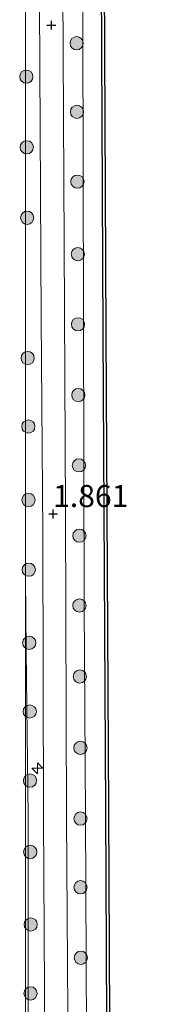
# Model space of a CAD drawing. Units: metres. Extents: x 129991 to 140000, y 475885 to 481253.
# Drawn here: x 129999 to 130014, y 478575 to 478687 of the extents above; entities that cross this region are included whole.
import ezdxf
from ezdxf.enums import TextEntityAlignment as Align

# ---------------------------------------------------------------- set-up
doc = ezdxf.new("R2010")
doc.units = ezdxf.units.M
doc.layers.get('0').update_dxf_attribs({"lineweight": 25})
for name, color, linetype, lineweight in [('B-ME-AL-OVERIG-S-B1', 7, 'Continuous', 18), ('B-ME-GR-BOOM-S-B1', 93, 'Continuous', 18), ('B-ME-GW-KRUINLIJN-L-B1', 93, 'Continuous', 18), ('B-ME-IE-GRASLAND-GV-B6', 93, 'Continuous', 18), ('B-ME-OB-WATERLIJN-L-B1', 133, 'OB-WATERLIJN', 18), ('B-ME-OG-WATER-GV-B6', 153, 'Continuous', 18), ('B-ME-VH-VERH_SOORT-BITUMEN-GV-B6', 8, 'IE-TERREINAFSCHEIDING-NATUURLIJK-HOUTWAL', 18)]:
    doc.layers.add(name, color=color, linetype=linetype, lineweight=lineweight)
doc.layers.add('B-ME-GC-DAMWAND-GV-B6', color=10, linetype='Continuous')
doc.layers.add('B-ME-GW-HOOGTEPUNT-S-B1', color=10, linetype='Continuous')
doc.styles.add('NLCS-ISO', font='NLCS-ISO.TTF')
doc.linetypes.add('IE-TERREINAFSCHEIDING-NATUURLIJK-HOUTWAL', pattern='A,7,-1.5,[67,NLCS.SHX,S=0.75,R=45,X=0,Y=0],-1.5,7,-1.5,[70,NLCS.SHX,S=0.75,R=0,X=0,Y=0],-1.5', length=20)
doc.linetypes.add('OB-WATERLIJN', pattern='A,10,[32,NLCS.SHX,S=2,R=0,X=0,Y=0],-12', length=22)

# ---------------------------------------------------------------- blocks, each defined once
blk = doc.blocks.new('hecto')
for p, q in [((0, 0.625), (-0.625, 0)), ((0, -0.625), (0, 0.625)), ((-0.625, 0), (0.625, 0)), ((0.625, 0), (0, -0.625))]:
    blk.add_line(p, q)
blk = doc.blocks.new('hoogtepunt')
for p, q in [((-0.5, 0), (0.5, 0)), ((0, 0.5), (0, -0.5))]:
    blk.add_line(p, q)
blk = doc.blocks.new('boom')
h = blk.add_hatch(color=256)
edge = h.paths.add_edge_path()
edge.add_arc((0, 0), 0.75, 0, 360)
blk.add_circle((0, 0), 0.75)

msp = doc.modelspace()

# ---------------------------------------------------------------- linework, layer by layer
at = {"layer": 'B-ME-GC-DAMWAND-GV-B6'}
for points in [[(130013.946, 477629.448, 0.794), (130013.614, 477702.839, 0.794), (130013.184, 477789.329, 0.794), (130012.858, 477862.401, 0.793), (130012.644, 477899.124, 0.793), (130012.32, 477953.718, 0.793), (130011.993, 478018.71, 0.793), (130011.681, 478082.439, 0.793), (130011.185, 478165.465, 0.793), (130010.864, 478226.887, 0.791), (130010.663, 478265.658, 0.791), (130010.299, 478337.906, 0.791), (130009.938, 478400.177, 0.791), (130009.767, 478461.601, 0.791), (130009.436, 478526.132, 0.791), (130009.093, 478597.513, 0.79), (130008.8, 478651.575, 0.79), (130008.499, 478715.597, 0.79), (130008.175, 478782.492, 0.79), (130007.822, 478847.474, 0.79), (130007.545, 478912.301, 0.79), (130007.213, 478967.241, 0.791)], [(130007.513, 478967.243, -0.253), (130007.845, 478912.303, -0.253), (130008.122, 478847.475, -0.253), (130008.475, 478782.494, -0.253), (130008.799, 478715.598, -0.253), (130009.1, 478651.577, -0.253), (130009.393, 478597.515, -0.253), (130009.736, 478526.133, -0.253), (130010.067, 478461.602, -0.253), (130010.238, 478400.178, -0.253), (130010.599, 478337.908, -0.253), (130010.963, 478265.66, -0.253), (130011.164, 478226.889, -0.253), (130011.485, 478165.467, -0.253), (130011.981, 478082.441, -0.253), (130012.293, 478018.711, -0.253), (130012.62, 477953.72, -0.253), (130012.944, 477899.126, -0.253), (130013.158, 477862.403, -0.253), (130013.484, 477789.33, -0.253), (130013.914, 477702.84, -0.253), (130014.246, 477629.449, -0.253)]]:
    msp.add_polyline3d(points, dxfattribs=at)
at = {"layer": 'B-ME-GW-KRUINLIJN-L-B1'}
for points in [[(130004.641, 478966.913, 1.492), (130005.525, 478914.016, 1.463), (130005.595, 478833.334, 1.619), (130005.79, 478752.317, 1.738), (130006.483, 478686.454, 1.525), (130006.64, 478620.672, 1.64), (130006.813, 478596.9, 1.635)], [(130000, 478623.7483, 1.6962), (130000.092, 478615.537, 1.693), (130000.295, 478596.766, 1.681)], [(130000.168, 478470.672, 1.584), (130000.636, 478472.69, 1.617), (130000.286, 478532.98, 1.662), (130000.295, 478596.766, 1.681)], [(130006.813, 478596.9, 1.635), (130007.103, 478531.005, 1.581), (130007.45, 478465.116, 1.707), (130007.552, 478400.325, 1.687), (130008.06, 478330.341, 1.63), (130008.755, 478270.549, 1.585), (130008.719, 478226.92, 1.56)]]:
    msp.add_polyline3d(points, dxfattribs=at)
at = {"layer": 'B-ME-IE-GRASLAND-GV-B6'}
for points in [[(130000, 478623.7483, 1.6962), (130000, 479002.0895, 1.6569), (130000.164, 478980.014, 1.664), (130000.257, 478965.859, 1.664), (130000.48, 478919.569, 1.623), (130000.872, 478843.95, 1.755), (130001.131, 478797.397, 1.718), (130001.281, 478750.456, 1.742), (130001.547, 478696.061, 1.791), (130001.776, 478653.243, 1.734), (130001.956, 478628.772, 1.755), (130002.033, 478596.688, 1.796), (130002.378, 478537.962, 1.757), (130002.562, 478470.448, 1.826), (130000.673, 478468.349, 1.834), (130000, 478468.1521, 1.7704), (130000, 478470.3725, 1.5564), (130000.168, 478470.672, 1.584), (130000.636, 478472.69, 1.617), (130000.286, 478532.98, 1.662), (130000.295, 478596.766, 1.681), (130000.092, 478615.537, 1.693), (130000, 478623.7483, 1.6962)], [(130011.272, 477637.797, 1.789), (130010.899, 477705.171, 1.899), (130010.897, 477761.057, 1.703), (130010.458, 477812.004, 1.585), (130010.479, 477862.036, 1.57), (130010.356, 477930.032, 1.554), (130010.08, 477990.013, 1.525), (130009.904, 478044.846, 1.533), (130009.495, 478108.499, 1.488), (130009.281, 478170.4, 1.541), (130008.719, 478226.92, 1.56), (130008.755, 478270.549, 1.585), (130008.06, 478330.341, 1.63), (130007.552, 478400.325, 1.687), (130007.45, 478465.116, 1.707), (130007.103, 478531.005, 1.581), (130006.813, 478596.9, 1.635), (130006.64, 478620.672, 1.64), (130006.483, 478686.454, 1.525), (130005.79, 478752.317, 1.738), (130005.595, 478833.334, 1.619), (130005.525, 478914.016, 1.463), (130004.641, 478966.913, 1.492)], [(130004.641, 478966.913, 1.492), (130005.525, 478914.016, 1.463), (130005.595, 478833.334, 1.619), (130005.79, 478752.317, 1.738), (130006.483, 478686.454, 1.525), (130006.64, 478620.672, 1.64), (130006.813, 478596.9, 1.635), (130007.103, 478531.005, 1.581), (130007.45, 478465.116, 1.707), (130007.552, 478400.325, 1.687), (130008.06, 478330.341, 1.63), (130008.755, 478270.549, 1.585), (130008.719, 478226.92, 1.56), (130009.281, 478170.4, 1.541), (130009.495, 478108.499, 1.488), (130009.904, 478044.846, 1.533), (130010.08, 477990.013, 1.525), (130010.356, 477930.032, 1.554), (130010.479, 477862.036, 1.57), (130010.458, 477812.004, 1.585), (130010.897, 477761.057, 1.703), (130010.899, 477705.171, 1.899), (130011.272, 477637.797, 1.789)], [(130007.213, 478967.241, 0.791), (130007.545, 478912.301, 0.79), (130007.822, 478847.474, 0.79), (130008.175, 478782.492, 0.79), (130008.499, 478715.597, 0.79), (130008.8, 478651.575, 0.79), (130009.093, 478597.513, 0.79), (130009.436, 478526.132, 0.791), (130009.767, 478461.601, 0.791), (130009.938, 478400.177, 0.791), (130010.299, 478337.906, 0.791), (130010.663, 478265.658, 0.791), (130010.864, 478226.887, 0.791), (130011.185, 478165.465, 0.793), (130011.681, 478082.439, 0.793), (130011.993, 478018.71, 0.793), (130012.32, 477953.718, 0.793), (130012.644, 477899.124, 0.793), (130012.858, 477862.401, 0.793), (130013.184, 477789.329, 0.794), (130013.614, 477702.839, 0.794), (130013.946, 477629.448, 0.794)], [(130006.766, 478178.308, 1.693), (130006.481, 478226.611, 1.842), (130006.303, 478274.366, 1.769), (130006.027, 478326.416, 1.818), (130005.563, 478396.132, 1.818), (130005.226, 478458.98, 1.863), (130005.09, 478501.133, 1.818), (130004.9, 478557.904, 1.667), (130004.661, 478596.691, 1.812), (130004.528, 478631.332, 1.771), (130004.398, 478661.642, 1.783), (130004.087, 478719.452, 1.734), (130003.729, 478788.133, 1.701), (130003.507, 478843.062, 1.677), (130003.247, 478888.207, 1.66), (130003.019, 478951.865, 1.549)], [(130000, 478470.3725, 1.5564), (130000, 478623.7483, 1.6962), (130000.092, 478615.537, 1.693), (130000.295, 478596.766, 1.681), (130000.286, 478532.98, 1.662), (130000.636, 478472.69, 1.617), (130000.168, 478470.672, 1.584), (130000, 478470.3725, 1.5564)]]:
    msp.add_polyline3d(points, dxfattribs=at)
at = {"layer": 'B-ME-OB-WATERLIJN-L-B1'}
for points in [[(130007.513, 478967.243, -0.253), (130007.845, 478912.303, -0.253), (130008.122, 478847.475, -0.253), (130008.475, 478782.494, -0.253), (130008.799, 478715.598, -0.253), (130009.1, 478651.577, -0.253), (130009.393, 478597.515, -0.253)], [(130009.393, 478597.515, -0.253), (130009.736, 478526.133, -0.253), (130010.067, 478461.602, -0.253), (130010.238, 478400.178, -0.253), (130010.599, 478337.908, -0.253), (130010.963, 478265.66, -0.253), (130011.164, 478226.889, -0.253)]]:
    msp.add_polyline3d(points, dxfattribs=at)
at = {"layer": 'B-ME-OG-WATER-GV-B6'}
msp.add_polyline3d([(130014.246, 477629.449, -0.253), (130013.914, 477702.84, -0.253), (130013.484, 477789.33, -0.253), (130013.158, 477862.403, -0.253), (130012.944, 477899.126, -0.253), (130012.62, 477953.72, -0.253), (130012.293, 478018.711, -0.253), (130011.981, 478082.441, -0.253), (130011.485, 478165.467, -0.253), (130011.164, 478226.889, -0.253), (130010.963, 478265.66, -0.253), (130010.599, 478337.908, -0.253), (130010.238, 478400.178, -0.253), (130010.067, 478461.602, -0.253), (130009.736, 478526.133, -0.253), (130009.393, 478597.515, -0.253), (130009.1, 478651.577, -0.253), (130008.799, 478715.598, -0.253), (130008.475, 478782.494, -0.253), (130008.122, 478847.475, -0.253), (130007.845, 478912.303, -0.253), (130007.513, 478967.243, -0.253)], dxfattribs=at)
at = {"layer": 'B-ME-VH-VERH_SOORT-BITUMEN-GV-B6'}
for points in [[(130004.1, 478170.149, 1.799), (130003.949, 478226.567, 1.834), (130003.704, 478265.714, 1.904), (130003.622, 478311.364, 1.875), (130003, 478374.695, 1.937), (130002.798, 478424.839, 1.949), (130002.625, 478458.627, 1.802), (130002.562, 478470.448, 1.826), (130002.378, 478537.962, 1.757), (130002.033, 478596.688, 1.796), (130001.956, 478628.772, 1.755), (130001.776, 478653.243, 1.734), (130001.547, 478696.061, 1.791), (130001.281, 478750.456, 1.742), (130001.131, 478797.397, 1.718), (130000.872, 478843.95, 1.755), (130000.48, 478919.569, 1.623), (130000.257, 478965.859, 1.664)], [(130003.019, 478951.865, 1.549), (130003.247, 478888.207, 1.66), (130003.507, 478843.062, 1.677), (130003.729, 478788.133, 1.701), (130004.087, 478719.452, 1.734), (130004.398, 478661.642, 1.783), (130004.528, 478631.332, 1.771), (130004.661, 478596.691, 1.812), (130004.9, 478557.904, 1.667), (130005.09, 478501.133, 1.818), (130005.226, 478458.98, 1.863), (130005.563, 478396.132, 1.818), (130006.027, 478326.416, 1.818), (130006.303, 478274.366, 1.769), (130006.481, 478226.611, 1.842), (130006.766, 478178.308, 1.693)]]:
    msp.add_polyline3d(points, dxfattribs=at)

# ---------------------------------------------------------------- block references
at = {"layer": 'B-ME-AL-OVERIG-S-B1', "rotation": 90}
msp.add_blockref('hecto', (130001.358, 478602.219, 1.833), dxfattribs=at)
at = {"layer": 'B-ME-GR-BOOM-S-B1', "rotation": 90}
for p in [(130005.798, 478684.385, 2.097), (130000.107, 478680.6, 2.082), (130005.835, 478676.613, 2.07), (130000.153, 478672.593, 2.074), (130005.884, 478668.701, 2.076), (130000.206, 478664.612, 2.079), (130005.939, 478660.478, 2.077), (130005.954, 478652.534, 2.085), (130000.258, 478648.71, 2.108), (130005.986, 478644.518, 2.105), (130000.332, 478640.957, 2.097), (130006.057, 478636.546, 2.089), (130000.345, 478632.622, 2.087), (130006.113, 478628.577, 2.09), (130000.38, 478624.724, 2.094), (130006.114, 478620.667, 2.106), (130000.436, 478616.427, 2.105), (130006.161, 478612.614, 2.107), (130000.492, 478608.655, 2.111), (130006.227, 478604.529, 2.119), (130000.519, 478600.822, 2.117), (130006.238, 478596.517, 2.129), (130000.546, 478592.736, 2.126), (130006.241, 478588.732, 2.132), (130000.6, 478584.512, 2.135), (130006.273, 478580.745, 2.146), (130000.577, 478576.703, 2.147)]:
    msp.add_blockref('boom', p, dxfattribs=at)
at = {"layer": 'B-ME-GW-HOOGTEPUNT-S-B1', "rotation": 90}
for p in [(130002.936, 478686.436, 1.845), (130002.936, 478686.436, 1.845), (130003.133, 478631.038, 1.861), (130003.133, 478631.038, 1.861)]:
    msp.add_blockref('hoogtepunt', p, dxfattribs=at)

# ---------------------------------------------------------------- texts
at = {"layer": 'B-ME-GW-HOOGTEPUNT-S-B1', "ltscale": 0.2, "style": 'NLCS-ISO'}
msp.add_text('1.861', height=2.5, dxfattribs=at).set_placement((130003.133, 478631.038, 1.861), align=Align.BOTTOM_LEFT)
msp.add_text('1.861', height=2.5, dxfattribs=at).set_placement((130003.133, 478631.038, 1.861), align=Align.BOTTOM_LEFT)

doc.saveas('drawing.dxf')
